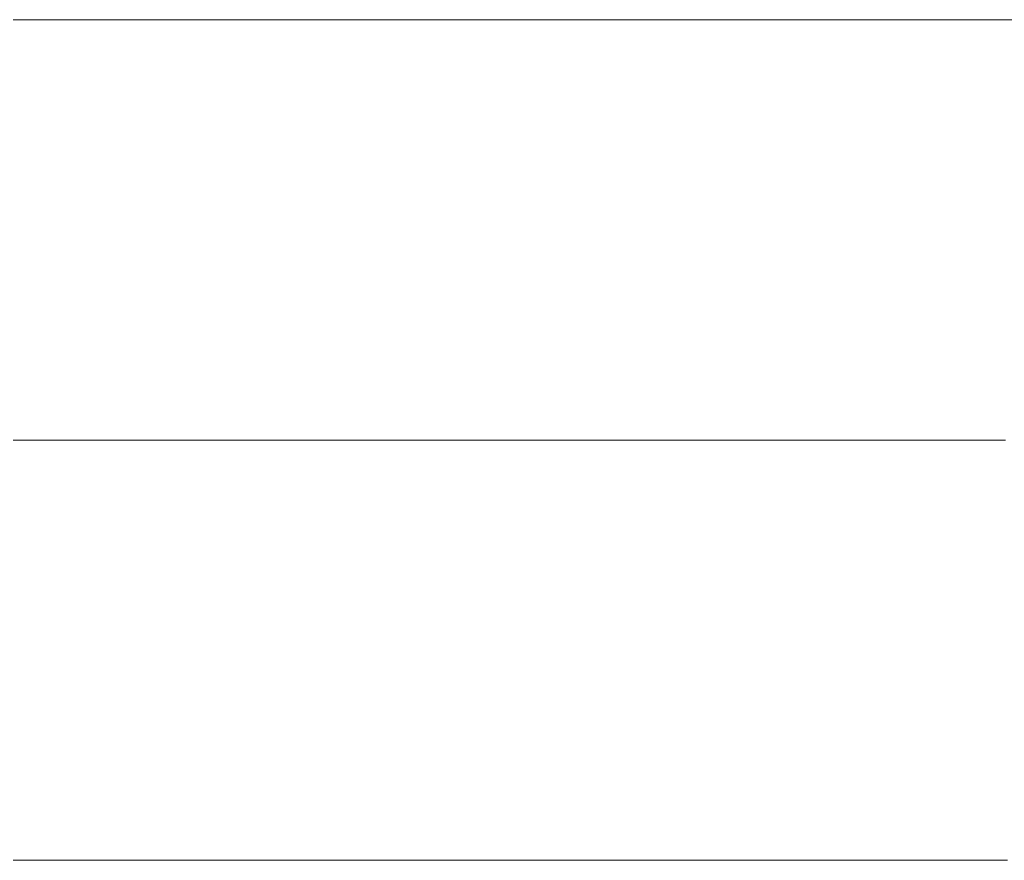
# Model space of a CAD drawing. Units: millimetres. Extents: x 59 to 11996, y 24 to 8424.
# Drawn here: x 8379 to 8395, y 420 to 434 of the extents above; entities that cross this region are included whole.
import ezdxf

# ---------------------------------------------------------------- set-up
doc = ezdxf.new("R2010")
doc.units = ezdxf.units.MM
doc.header["$MEASUREMENT"] = 0
doc.layers.add('(1) Shape lines', color=7, linetype='Continuous', lineweight=35)

# ---------------------------------------------------------------- blocks, each defined once
blk = doc.blocks.new('HATCH_243_3cb50c87-be32-4e8f-acc1-8d159728a840')
at = {"layer": '(1) Shape lines', "color": 0, "lineweight": 9}
for p, q in [((8378.733, 434), (8378.52, 434)), ((8378.741, 427), (8378.52, 427)), ((8378.749, 420), (8378.52, 420))]:
    blk.add_line(p, q, dxfattribs=at)
blk = doc.blocks.new('HATCH_244_e8f0e98f-2973-448f-8c8c-2ca16d00f093')
at = {"layer": '(1) Shape lines', "color": 0, "lineweight": 9}
for p, q in [((8378.808, 434), (8378.733, 434)), ((8378.808, 427), (8378.741, 427)), ((8378.808, 420), (8378.749, 420))]:
    blk.add_line(p, q, dxfattribs=at)
blk = doc.blocks.new('HATCH_249_47ba1508-851f-40ee-a0b7-70d50d6ef533')
at = {"layer": '(1) Shape lines', "color": 0, "lineweight": 9}
for p, q in [((8379.26, 434), (8378.808, 434)), ((8379.276, 427), (8378.808, 427)), ((8379.292, 420), (8378.808, 420))]:
    blk.add_line(p, q, dxfattribs=at)
blk = doc.blocks.new('HATCH_250_4c73ee44-5edc-45de-8f58-1b6df60a4fcb')
at = {"layer": '(1) Shape lines', "color": 0, "lineweight": 9}
for p, q in [((8379.417, 434), (8379.26, 434)), ((8379.417, 427), (8379.276, 427)), ((8379.417, 420), (8379.292, 420))]:
    blk.add_line(p, q, dxfattribs=at)
blk = doc.blocks.new('HATCH_255_6fe311d0-da5b-4da7-bf38-89f861c9ce2b')
at = {"layer": '(1) Shape lines', "color": 0, "lineweight": 9}
for p, q in [((8379.478, 434), (8379.417, 434)), ((8379.48, 427), (8379.417, 427)), ((8379.482, 420), (8379.417, 420))]:
    blk.add_line(p, q, dxfattribs=at)
blk = doc.blocks.new('HATCH_256_68310a05-b196-4267-bac9-2a768c7db822')
at = {"layer": '(1) Shape lines', "color": 0, "lineweight": 9}
for p, q in [((8379.499, 434), (8379.478, 434)), ((8379.499, 427), (8379.48, 427)), ((8379.499, 420), (8379.482, 420))]:
    blk.add_line(p, q, dxfattribs=at)
blk = doc.blocks.new('HATCH_261_94740fca-e505-461f-914d-5a1321f5b785')
at = {"layer": '(1) Shape lines', "color": 0, "lineweight": 9}
for p, q in [((8379.509, 434), (8379.499, 434)), ((8379.51, 427), (8379.499, 427)), ((8379.51, 420), (8379.499, 420))]:
    blk.add_line(p, q, dxfattribs=at)
blk = doc.blocks.new('HATCH_262_21f8dffb-4031-4ad6-968a-a1196800cc96')
at = {"layer": '(1) Shape lines', "color": 0, "lineweight": 9}
for p, q in [((8379.513, 434), (8379.509, 434)), ((8379.513, 427), (8379.51, 427)), ((8379.513, 420), (8379.51, 420))]:
    blk.add_line(p, q, dxfattribs=at)
blk = doc.blocks.new('HATCH_267_59dcdb0d-c65b-4556-925c-cbc2f0fa6a2d')
at = {"layer": '(1) Shape lines', "color": 0, "lineweight": 9}
for p, q in [((8380.105, 434), (8379.513, 434)), ((8380.126, 427), (8379.513, 427)), ((8380.147, 420), (8379.513, 420))]:
    blk.add_line(p, q, dxfattribs=at)
blk = doc.blocks.new('HATCH_268_8c330f19-1d32-4769-b4ab-cd22975a0b08')
at = {"layer": '(1) Shape lines', "color": 0, "lineweight": 9}
for p, q in [((8380.31, 434), (8380.105, 434)), ((8380.31, 427), (8380.126, 427)), ((8380.31, 420), (8380.147, 420))]:
    blk.add_line(p, q, dxfattribs=at)
blk = doc.blocks.new('HATCH_273_61410a43-c109-4926-953d-a0e12956362a')
at = {"layer": '(1) Shape lines', "color": 0, "lineweight": 9}
for p, q in [((8380.388, 434), (8380.31, 434)), ((8380.391, 427), (8380.31, 427)), ((8380.393, 420), (8380.31, 420))]:
    blk.add_line(p, q, dxfattribs=at)
blk = doc.blocks.new('HATCH_274_c2cf1031-96b7-4ea0-be22-e5db18ffb461')
at = {"layer": '(1) Shape lines', "color": 0, "lineweight": 9}
for p, q in [((8380.415, 434), (8380.388, 434)), ((8380.415, 427), (8380.391, 427)), ((8380.415, 420), (8380.393, 420))]:
    blk.add_line(p, q, dxfattribs=at)
blk = doc.blocks.new('HATCH_279_c7276701-6271-4fc0-b9d4-b7e1e5353bf5')
at = {"layer": '(1) Shape lines', "color": 0, "lineweight": 9}
for p, q in [((8380.837, 434), (8380.415, 434)), ((8380.853, 427), (8380.415, 427)), ((8380.868, 420), (8380.415, 420))]:
    blk.add_line(p, q, dxfattribs=at)
blk = doc.blocks.new('HATCH_280_613bf584-9d3b-4439-86e8-e2ff0b05e437')
at = {"layer": '(1) Shape lines', "color": 0, "lineweight": 9}
for p, q in [((8380.983, 434), (8380.837, 434)), ((8380.983, 427), (8380.853, 427)), ((8380.983, 420), (8380.868, 420))]:
    blk.add_line(p, q, dxfattribs=at)
blk = doc.blocks.new('HATCH_285_fca8b015-8962-4971-a945-75cfeb49d4d9')
at = {"layer": '(1) Shape lines', "color": 0, "lineweight": 9}
for p, q in [((8381.085, 434), (8380.983, 434)), ((8381.088, 427), (8380.983, 427)), ((8381.092, 420), (8380.983, 420))]:
    blk.add_line(p, q, dxfattribs=at)
blk = doc.blocks.new('HATCH_286_4fd92a2e-5eef-40ac-bd95-e5ed5d9a4766')
at = {"layer": '(1) Shape lines', "color": 0, "lineweight": 9}
for p, q in [((8381.12, 434), (8381.085, 434)), ((8381.12, 427), (8381.088, 427)), ((8381.12, 420), (8381.092, 420))]:
    blk.add_line(p, q, dxfattribs=at)
blk = doc.blocks.new('HATCH_291_ffa500f5-cded-4c00-81df-b0ce3f7bf93f')
at = {"layer": '(1) Shape lines', "color": 0, "lineweight": 9}
for p, q in [((8381.2, 434), (8381.12, 434)), ((8381.203, 427), (8381.12, 427)), ((8381.206, 420), (8381.12, 420))]:
    blk.add_line(p, q, dxfattribs=at)
blk = doc.blocks.new('HATCH_292_4fa6fa29-e17b-47ed-9f68-6c2f695548c1')
at = {"layer": '(1) Shape lines', "color": 0, "lineweight": 9}
for p, q in [((8381.228, 434), (8381.2, 434)), ((8381.228, 427), (8381.203, 427)), ((8381.228, 420), (8381.206, 420))]:
    blk.add_line(p, q, dxfattribs=at)
blk = doc.blocks.new('HATCH_297_708cf24d-8765-43f3-ac7a-adc024d452ae')
at = {"layer": '(1) Shape lines', "color": 0, "lineweight": 9}
for p, q in [((8381.69, 434), (8381.228, 434)), ((8381.707, 427), (8381.228, 427)), ((8381.724, 420), (8381.228, 420))]:
    blk.add_line(p, q, dxfattribs=at)
blk = doc.blocks.new('HATCH_298_184c0b75-855b-461f-bb0b-b2a025db9a6e')
at = {"layer": '(1) Shape lines', "color": 0, "lineweight": 9}
for p, q in [((8381.85, 434), (8381.69, 434)), ((8381.85, 427), (8381.707, 427)), ((8381.85, 420), (8381.724, 420))]:
    blk.add_line(p, q, dxfattribs=at)
blk = doc.blocks.new('HATCH_303_98bb6fcc-d496-44f1-b180-553a56a5e196')
at = {"layer": '(1) Shape lines', "color": 0, "lineweight": 9}
for p, q in [((8381.93, 434), (8381.85, 434)), ((8381.933, 427), (8381.85, 427)), ((8381.936, 420), (8381.85, 420))]:
    blk.add_line(p, q, dxfattribs=at)
blk = doc.blocks.new('HATCH_304_e00779df-7164-4afc-aee0-ed8157a8a535')
at = {"layer": '(1) Shape lines', "color": 0, "lineweight": 9}
for p, q in [((8381.957, 434), (8381.93, 434)), ((8381.957, 427), (8381.933, 427)), ((8381.957, 420), (8381.936, 420))]:
    blk.add_line(p, q, dxfattribs=at)
blk = doc.blocks.new('HATCH_309_0f272bf3-567e-4b82-8b17-79376b2d1b1f')
at = {"layer": '(1) Shape lines', "color": 0, "lineweight": 9}
for p, q in [((8382.147, 434), (8381.957, 434)), ((8382.154, 427), (8381.957, 427)), ((8382.161, 420), (8381.957, 420))]:
    blk.add_line(p, q, dxfattribs=at)
blk = doc.blocks.new('HATCH_310_68989741-8039-4ede-9416-c2b8d6fb9f46')
at = {"layer": '(1) Shape lines', "color": 0, "lineweight": 9}
for p, q in [((8382.212, 434), (8382.147, 434)), ((8382.212, 427), (8382.154, 427)), ((8382.212, 420), (8382.161, 420))]:
    blk.add_line(p, q, dxfattribs=at)
blk = doc.blocks.new('HATCH_315_6f55f9e3-2f11-42d5-a915-23da8d59c9dc')
at = {"layer": '(1) Shape lines', "color": 0, "lineweight": 9}
for p, q in [((8382.428, 434), (8382.212, 434)), ((8382.436, 427), (8382.212, 427)), ((8382.444, 420), (8382.212, 420))]:
    blk.add_line(p, q, dxfattribs=at)
blk = doc.blocks.new('HATCH_316_2cf264de-cf0f-4c87-991e-34c637d6b173')
at = {"layer": '(1) Shape lines', "color": 0, "lineweight": 9}
for p, q in [((8382.502, 434), (8382.428, 434)), ((8382.502, 427), (8382.436, 427)), ((8382.502, 420), (8382.444, 420))]:
    blk.add_line(p, q, dxfattribs=at)
blk = doc.blocks.new('HATCH_321_41b00757-72f3-4b60-8620-947406c31aaf')
at = {"layer": '(1) Shape lines', "color": 0, "lineweight": 9}
for p, q in [((8382.58, 434), (8382.502, 434)), ((8382.582, 427), (8382.502, 427)), ((8382.585, 420), (8382.502, 420))]:
    blk.add_line(p, q, dxfattribs=at)
blk = doc.blocks.new('HATCH_322_0f9bda4b-6ea1-4f22-aa06-a660a31a1419')
at = {"layer": '(1) Shape lines', "color": 0, "lineweight": 9}
for p, q in [((8382.606, 434), (8382.58, 434)), ((8382.606, 427), (8382.582, 427)), ((8382.606, 420), (8382.585, 420))]:
    blk.add_line(p, q, dxfattribs=at)
blk = doc.blocks.new('HATCH_327_823ea12e-89f0-4a5f-a2c5-a671739509a4')
at = {"layer": '(1) Shape lines', "color": 0, "lineweight": 9}
for p, q in [((8382.96, 434), (8382.606, 434)), ((8382.973, 427), (8382.606, 427)), ((8382.986, 420), (8382.606, 420))]:
    blk.add_line(p, q, dxfattribs=at)
blk = doc.blocks.new('HATCH_328_bc2b3e40-0f16-4670-96a3-d978ccca684d')
at = {"layer": '(1) Shape lines', "color": 0, "lineweight": 9}
for p, q in [((8383.082, 434), (8382.96, 434)), ((8383.082, 427), (8382.973, 427)), ((8383.082, 420), (8382.986, 420))]:
    blk.add_line(p, q, dxfattribs=at)
blk = doc.blocks.new('HATCH_333_cd77c42f-f7b7-49b6-8629-fe8d5a92ff8b')
at = {"layer": '(1) Shape lines', "color": 0, "lineweight": 9}
for p, q in [((8383.154, 434), (8383.082, 434)), ((8383.156, 427), (8383.082, 427)), ((8383.159, 420), (8383.082, 420))]:
    blk.add_line(p, q, dxfattribs=at)
blk = doc.blocks.new('HATCH_334_2dd4acc5-a2f6-4ec7-be38-302674dd1505')
at = {"layer": '(1) Shape lines', "color": 0, "lineweight": 9}
for p, q in [((8383.178, 434), (8383.154, 434)), ((8383.178, 427), (8383.156, 427)), ((8383.178, 420), (8383.159, 420))]:
    blk.add_line(p, q, dxfattribs=at)
blk = doc.blocks.new('HATCH_339_6d8e7fe7-fc26-415e-9edc-19c3290b567f')
at = {"layer": '(1) Shape lines', "color": 0, "lineweight": 9}
for p, q in [((8383.196, 434), (8383.178, 434)), ((8383.197, 427), (8383.178, 427)), ((8383.198, 420), (8383.178, 420))]:
    blk.add_line(p, q, dxfattribs=at)
blk = doc.blocks.new('HATCH_340_601725c7-cfc5-439f-9d12-ee3cf6719c5c')
at = {"layer": '(1) Shape lines', "color": 0, "lineweight": 9}
for p, q in [((8383.203, 434), (8383.196, 434)), ((8383.203, 427), (8383.197, 427)), ((8383.203, 420), (8383.198, 420))]:
    blk.add_line(p, q, dxfattribs=at)
blk = doc.blocks.new('HATCH_345_b714c516-477e-441c-b719-f790e9ce2221')
at = {"layer": '(1) Shape lines', "color": 0, "lineweight": 9}
for p, q in [((8383.483, 434), (8383.203, 434)), ((8383.493, 427), (8383.203, 427)), ((8383.503, 420), (8383.203, 420))]:
    blk.add_line(p, q, dxfattribs=at)
blk = doc.blocks.new('HATCH_346_27f0161f-c165-40c2-b30a-8b3b14507082')
at = {"layer": '(1) Shape lines', "color": 0, "lineweight": 9}
for p, q in [((8383.579, 434), (8383.483, 434)), ((8383.579, 427), (8383.493, 427)), ((8383.579, 420), (8383.503, 420))]:
    blk.add_line(p, q, dxfattribs=at)
blk = doc.blocks.new('HATCH_351_8f011b26-e9a4-4851-bf57-57c2a2a0f7cd')
at = {"layer": '(1) Shape lines', "color": 0, "lineweight": 9}
for p, q in [((8383.588, 434), (8383.579, 434)), ((8383.588, 427), (8383.579, 427)), ((8383.588, 420), (8383.579, 420))]:
    blk.add_line(p, q, dxfattribs=at)
blk = doc.blocks.new('HATCH_352_ea8301cb-6c39-4632-be69-e63b09bb3beb')
at = {"layer": '(1) Shape lines', "color": 0, "lineweight": 9}
for p, q in [((8383.591, 434), (8383.588, 434)), ((8383.591, 427), (8383.588, 427)), ((8383.591, 420), (8383.588, 420))]:
    blk.add_line(p, q, dxfattribs=at)
blk = doc.blocks.new('HATCH_357_fab8eeee-df28-4318-a66a-0e532b033773')
at = {"layer": '(1) Shape lines', "color": 0, "lineweight": 9}
for p, q in [((8383.655, 434), (8383.591, 434)), ((8383.658, 427), (8383.591, 427)), ((8383.66, 420), (8383.591, 420))]:
    blk.add_line(p, q, dxfattribs=at)
blk = doc.blocks.new('HATCH_358_fb25379d-0bc3-4c12-b088-89caff3d8aed')
at = {"layer": '(1) Shape lines', "color": 0, "lineweight": 9}
for p, q in [((8383.677, 434), (8383.655, 434)), ((8383.677, 427), (8383.658, 427)), ((8383.677, 420), (8383.66, 420))]:
    blk.add_line(p, q, dxfattribs=at)
blk = doc.blocks.new('HATCH_363_11a0de3d-f572-49b0-a761-c0dff265c724')
at = {"layer": '(1) Shape lines', "color": 0, "lineweight": 9}
for p, q in [((8383.898, 434), (8383.677, 434)), ((8383.906, 427), (8383.677, 427)), ((8383.913, 420), (8383.677, 420))]:
    blk.add_line(p, q, dxfattribs=at)
blk = doc.blocks.new('HATCH_364_1f4bec3c-c4cc-4dc7-b64f-7fa48bdf1237')
at = {"layer": '(1) Shape lines', "color": 0, "lineweight": 9}
for p, q in [((8383.973, 434), (8383.898, 434)), ((8383.973, 427), (8383.906, 427)), ((8383.973, 420), (8383.913, 420))]:
    blk.add_line(p, q, dxfattribs=at)
blk = doc.blocks.new('HATCH_369_64beb983-9e7d-4985-bea2-c8553abbd3b3')
at = {"layer": '(1) Shape lines', "color": 0, "lineweight": 9}
for p, q in [((8384.017, 434), (8383.973, 434)), ((8384.019, 427), (8383.973, 427)), ((8384.02, 420), (8383.973, 420))]:
    blk.add_line(p, q, dxfattribs=at)
blk = doc.blocks.new('HATCH_370_b767cb04-0967-4576-bfaf-5b6ada9d04c8')
at = {"layer": '(1) Shape lines', "color": 0, "lineweight": 9}
for p, q in [((8384.032, 434), (8384.017, 434)), ((8384.032, 427), (8384.019, 427)), ((8384.032, 420), (8384.02, 420))]:
    blk.add_line(p, q, dxfattribs=at)
blk = doc.blocks.new('HATCH_375_d73170b8-3c61-4a5f-9d97-243c1ba733c8')
at = {"layer": '(1) Shape lines', "color": 0, "lineweight": 9}
for p, q in [((8384.089, 434), (8384.032, 434)), ((8384.091, 427), (8384.032, 427)), ((8384.093, 420), (8384.032, 420))]:
    blk.add_line(p, q, dxfattribs=at)
blk = doc.blocks.new('HATCH_376_1b49b7a0-6833-4bb6-8dbb-a03c911b095d')
at = {"layer": '(1) Shape lines', "color": 0, "lineweight": 9}
for p, q in [((8384.108, 434), (8384.089, 434)), ((8384.108, 427), (8384.091, 427)), ((8384.108, 420), (8384.093, 420))]:
    blk.add_line(p, q, dxfattribs=at)
blk = doc.blocks.new('HATCH_381_d56353c8-c07a-4fef-be20-6e936bf12601')
at = {"layer": '(1) Shape lines', "color": 0, "lineweight": 9}
for p, q in [((8384.333, 434), (8384.108, 434)), ((8384.342, 427), (8384.108, 427)), ((8384.35, 420), (8384.108, 420))]:
    blk.add_line(p, q, dxfattribs=at)
blk = doc.blocks.new('HATCH_382_09d54eb9-176d-48c4-9338-b064bfcf7edf')
at = {"layer": '(1) Shape lines', "color": 0, "lineweight": 9}
for p, q in [((8384.41, 434), (8384.333, 434)), ((8384.41, 427), (8384.342, 427)), ((8384.41, 420), (8384.35, 420))]:
    blk.add_line(p, q, dxfattribs=at)
blk = doc.blocks.new('HATCH_387_f9d0a6ee-ec97-4aa1-b8a5-802c05a84fd9')
at = {"layer": '(1) Shape lines', "color": 0, "lineweight": 9}
for p, q in [((8384.457, 434), (8384.41, 434)), ((8384.459, 427), (8384.41, 427)), ((8384.461, 420), (8384.41, 420))]:
    blk.add_line(p, q, dxfattribs=at)
blk = doc.blocks.new('HATCH_388_0e30cb1f-0612-4776-917e-bdabc116d642')
at = {"layer": '(1) Shape lines', "color": 0, "lineweight": 9}
for p, q in [((8384.473, 434), (8384.457, 434)), ((8384.473, 427), (8384.459, 427)), ((8384.473, 420), (8384.461, 420))]:
    blk.add_line(p, q, dxfattribs=at)
blk = doc.blocks.new('HATCH_393_3ef3f0e0-16dc-441d-b705-b79967bc3031')
at = {"layer": '(1) Shape lines', "color": 0, "lineweight": 9}
for p, q in [((8384.524, 434), (8384.473, 434)), ((8384.525, 427), (8384.473, 427)), ((8384.527, 420), (8384.473, 420))]:
    blk.add_line(p, q, dxfattribs=at)
blk = doc.blocks.new('HATCH_394_0011efed-15ae-4c93-af33-8505395a9cd3')
at = {"layer": '(1) Shape lines', "color": 0, "lineweight": 9}
for p, q in [((8384.541, 434), (8384.524, 434)), ((8384.541, 427), (8384.525, 427)), ((8384.541, 420), (8384.527, 420))]:
    blk.add_line(p, q, dxfattribs=at)
blk = doc.blocks.new('HATCH_399_34426b4a-b6c8-46e0-ad0b-938235c8c7e4')
at = {"layer": '(1) Shape lines', "color": 0, "lineweight": 9}
for p, q in [((8384.68, 434), (8384.541, 434)), ((8384.685, 427), (8384.541, 427)), ((8384.69, 420), (8384.541, 420))]:
    blk.add_line(p, q, dxfattribs=at)
blk = doc.blocks.new('HATCH_400_cae1e678-83d5-452e-83a9-4fbc7fbf75bf')
at = {"layer": '(1) Shape lines', "color": 0, "lineweight": 9}
for p, q in [((8384.727, 434), (8384.68, 434)), ((8384.727, 427), (8384.685, 427)), ((8384.727, 420), (8384.69, 420))]:
    blk.add_line(p, q, dxfattribs=at)
blk = doc.blocks.new('HATCH_405_155dcb12-f5f3-4007-bb28-b6828f77f185')
at = {"layer": '(1) Shape lines', "color": 0, "lineweight": 9}
for p, q in [((8384.765, 434), (8384.727, 434)), ((8384.766, 427), (8384.727, 427)), ((8384.767, 420), (8384.727, 420))]:
    blk.add_line(p, q, dxfattribs=at)
blk = doc.blocks.new('HATCH_406_dc0c07d1-87f1-46de-b740-1f87aacb1e10')
at = {"layer": '(1) Shape lines', "color": 0, "lineweight": 9}
for p, q in [((8384.777, 434), (8384.765, 434)), ((8384.777, 427), (8384.766, 427)), ((8384.777, 420), (8384.767, 420))]:
    blk.add_line(p, q, dxfattribs=at)
blk = doc.blocks.new('HATCH_411_a766d739-ac6a-441a-bdd4-6c3ec27d56cd')
at = {"layer": '(1) Shape lines', "color": 0, "lineweight": 9}
for p, q in [((8384.887, 434), (8384.777, 434)), ((8384.891, 427), (8384.777, 427)), ((8384.895, 420), (8384.777, 420))]:
    blk.add_line(p, q, dxfattribs=at)
blk = doc.blocks.new('HATCH_412_d9782d9b-757a-41ac-b34d-85ce681903a1')
at = {"layer": '(1) Shape lines', "color": 0, "lineweight": 9}
for p, q in [((8384.924, 434), (8384.887, 434)), ((8384.924, 427), (8384.891, 427)), ((8384.924, 420), (8384.895, 420))]:
    blk.add_line(p, q, dxfattribs=at)
blk = doc.blocks.new('HATCH_417_cc420a6d-2483-476d-994d-7acc23473c32')
at = {"layer": '(1) Shape lines', "color": 0, "lineweight": 9}
for p, q in [((8384.971, 434), (8384.924, 434)), ((8384.972, 427), (8384.924, 427)), ((8384.974, 420), (8384.924, 420))]:
    blk.add_line(p, q, dxfattribs=at)
blk = doc.blocks.new('HATCH_418_57ffc623-a3f8-46e2-afd8-fb3e777f1a19')
at = {"layer": '(1) Shape lines', "color": 0, "lineweight": 9}
for p, q in [((8384.987, 434), (8384.971, 434)), ((8384.987, 427), (8384.972, 427)), ((8384.987, 420), (8384.974, 420))]:
    blk.add_line(p, q, dxfattribs=at)
blk = doc.blocks.new('HATCH_423_256f65ec-ca30-4730-967d-b3d8fc8ab727')
at = {"layer": '(1) Shape lines', "color": 0, "lineweight": 9}
for p, q in [((8385.14, 434), (8384.987, 434)), ((8385.145, 427), (8384.987, 427)), ((8385.151, 420), (8384.987, 420))]:
    blk.add_line(p, q, dxfattribs=at)
blk = doc.blocks.new('HATCH_424_2c43cd64-3cfb-4f8d-a007-2db6f76bac37')
at = {"layer": '(1) Shape lines', "color": 0, "lineweight": 9}
for p, q in [((8385.192, 434), (8385.14, 434)), ((8385.192, 427), (8385.145, 427)), ((8385.192, 420), (8385.151, 420))]:
    blk.add_line(p, q, dxfattribs=at)
blk = doc.blocks.new('HATCH_429_a6a0d58b-b24d-46a5-81ce-6f7ac6810509')
at = {"layer": '(1) Shape lines', "color": 0, "lineweight": 9}
for p, q in [((8385.205, 434), (8385.192, 434)), ((8385.205, 427), (8385.192, 427)), ((8385.206, 420), (8385.192, 420))]:
    blk.add_line(p, q, dxfattribs=at)
blk = doc.blocks.new('HATCH_430_7e664e25-f05a-4d2f-bda8-7d65426d6b14')
at = {"layer": '(1) Shape lines', "color": 0, "lineweight": 9}
for p, q in [((8385.209, 434), (8385.205, 434)), ((8385.209, 427), (8385.205, 427)), ((8385.209, 420), (8385.206, 420))]:
    blk.add_line(p, q, dxfattribs=at)
blk = doc.blocks.new('HATCH_435_9ff3ad41-19ad-4e92-bf2e-c85a70aa03bf')
at = {"layer": '(1) Shape lines', "color": 0, "lineweight": 9}
for p, q in [((8385.215, 434), (8385.209, 434)), ((8385.216, 427), (8385.209, 427)), ((8385.216, 420), (8385.209, 420))]:
    blk.add_line(p, q, dxfattribs=at)
blk = doc.blocks.new('HATCH_436_5b1592aa-db36-4d61-96b9-33c9af071e6f')
at = {"layer": '(1) Shape lines', "color": 0, "lineweight": 9}
for p, q in [((8385.217, 434), (8385.215, 434)), ((8385.217, 427), (8385.216, 427)), ((8385.217, 420), (8385.216, 420))]:
    blk.add_line(p, q, dxfattribs=at)
blk = doc.blocks.new('HATCH_441_96a28014-e3b0-4d31-ab73-9c1cde0c7d57')
at = {"layer": '(1) Shape lines', "color": 0, "lineweight": 9}
for p, q in [((8385.392, 434), (8385.217, 434)), ((8385.399, 427), (8385.217, 427)), ((8385.405, 420), (8385.217, 420))]:
    blk.add_line(p, q, dxfattribs=at)
blk = doc.blocks.new('HATCH_442_6932e9b6-f424-4807-8333-e847b689f039')
at = {"layer": '(1) Shape lines', "color": 0, "lineweight": 9}
for p, q in [((8385.452, 434), (8385.392, 434)), ((8385.452, 427), (8385.399, 427)), ((8385.452, 420), (8385.405, 420))]:
    blk.add_line(p, q, dxfattribs=at)
blk = doc.blocks.new('HATCH_447_c2b1c998-c9fc-4c50-bc2e-592bde0479d8')
at = {"layer": '(1) Shape lines', "color": 0, "lineweight": 9}
for p, q in [((8385.457, 434), (8385.452, 434)), ((8385.457, 427), (8385.452, 427)), ((8385.457, 420), (8385.452, 420))]:
    blk.add_line(p, q, dxfattribs=at)
blk = doc.blocks.new('HATCH_448_42fdae16-964d-46a8-b659-e388a569d7c4')
at = {"layer": '(1) Shape lines', "color": 0, "lineweight": 9}
for p, q in [((8385.459, 434), (8385.457, 434)), ((8385.459, 427), (8385.457, 427)), ((8385.459, 420), (8385.457, 420))]:
    blk.add_line(p, q, dxfattribs=at)
blk = doc.blocks.new('HATCH_453_746e5dc3-ff08-426b-ae0a-4f2818076dea')
at = {"layer": '(1) Shape lines', "color": 0, "lineweight": 9}
for p, q in [((8385.514, 434), (8385.459, 434)), ((8385.516, 427), (8385.459, 427)), ((8385.518, 420), (8385.459, 420))]:
    blk.add_line(p, q, dxfattribs=at)
blk = doc.blocks.new('HATCH_454_ad17f0d0-a227-4f50-9405-366c112335dc')
at = {"layer": '(1) Shape lines', "color": 0, "lineweight": 9}
for p, q in [((8385.532, 434), (8385.514, 434)), ((8385.532, 427), (8385.516, 427)), ((8385.532, 420), (8385.518, 420))]:
    blk.add_line(p, q, dxfattribs=at)
blk = doc.blocks.new('HATCH_457_ce1c4c35-f1d5-4aef-aa86-ea545613d8db')
at = {"layer": '(1) Shape lines', "color": 0, "lineweight": 9}
for p, q in [((8385.541, 434), (8385.532, 434)), ((8385.542, 427), (8385.532, 427)), ((8385.542, 420), (8385.532, 420))]:
    blk.add_line(p, q, dxfattribs=at)
blk = doc.blocks.new('HATCH_458_9b2bfd01-7b1c-4a3f-9997-787995bcc06a')
at = {"layer": '(1) Shape lines', "color": 0, "lineweight": 9}
for p, q in [((8385.545, 434), (8385.541, 434)), ((8385.545, 427), (8385.542, 427)), ((8385.545, 420), (8385.542, 420))]:
    blk.add_line(p, q, dxfattribs=at)
blk = doc.blocks.new('HATCH_461_6527f1be-d8b0-4863-8843-377f35c1e0cf')
at = {"layer": '(1) Shape lines', "color": 0, "lineweight": 9}
for p, q in [((8385.884, 434), (8385.545, 434)), ((8385.896, 427), (8385.545, 427)), ((8385.908, 420), (8385.545, 420))]:
    blk.add_line(p, q, dxfattribs=at)
blk = doc.blocks.new('HATCH_462_58ad10c5-f8d6-4b2c-849c-2fdd1a623d2e')
at = {"layer": '(1) Shape lines', "color": 0, "lineweight": 9}
for p, q in [((8385.999, 434), (8385.884, 434)), ((8385.999, 427), (8385.896, 427)), ((8385.999, 420), (8385.908, 420))]:
    blk.add_line(p, q, dxfattribs=at)
blk = doc.blocks.new('HATCH_465_a621bede-4cfa-4c15-832d-de2d48c10283')
at = {"layer": '(1) Shape lines', "color": 0, "lineweight": 9}
for p, q in [((8386.024, 434), (8385.999, 434)), ((8386.025, 427), (8385.999, 427)), ((8386.026, 420), (8385.999, 420))]:
    blk.add_line(p, q, dxfattribs=at)
blk = doc.blocks.new('HATCH_466_4efb73a3-bf4c-4b01-876c-2c5202dd0c03')
at = {"layer": '(1) Shape lines', "color": 0, "lineweight": 9}
for p, q in [((8386.032, 434), (8386.024, 434)), ((8386.032, 427), (8386.025, 427)), ((8386.032, 420), (8386.026, 420))]:
    blk.add_line(p, q, dxfattribs=at)
blk = doc.blocks.new('HATCH_469_d36dd23c-5f00-4856-b32a-5bb354f2d10c')
at = {"layer": '(1) Shape lines', "color": 0, "lineweight": 9}
for p, q in [((8386.427, 434), (8386.032, 434)), ((8386.454, 427), (8386.032, 427)), ((8386.48, 420), (8386.032, 420))]:
    blk.add_line(p, q, dxfattribs=at)
blk = doc.blocks.new('HATCH_470_d445db81-0878-49b7-b1e9-a939a9341dda')
at = {"layer": '(1) Shape lines', "color": 0, "lineweight": 9}
for p, q in [((8386.676, 434), (8386.427, 434)), ((8386.676, 427), (8386.454, 427)), ((8386.676, 420), (8386.48, 420))]:
    blk.add_line(p, q, dxfattribs=at)
blk = doc.blocks.new('HATCH_475_9277b4ab-2046-4e78-bc5a-ece31dcb3921')
at = {"layer": '(1) Shape lines', "color": 0, "lineweight": 9}
for p, q in [((8386.689, 434), (8386.676, 434)), ((8386.69, 427), (8386.676, 427)), ((8386.69, 420), (8386.676, 420))]:
    blk.add_line(p, q, dxfattribs=at)
blk = doc.blocks.new('HATCH_476_f89cdaf9-3305-4707-9b48-a459bb862a29')
at = {"layer": '(1) Shape lines', "color": 0, "lineweight": 9}
for p, q in [((8386.697, 434), (8386.689, 434)), ((8386.697, 427), (8386.69, 427)), ((8386.697, 420), (8386.69, 420))]:
    blk.add_line(p, q, dxfattribs=at)
blk = doc.blocks.new('HATCH_481_4c07dcf1-6c07-4833-920a-be1e85405960')
at = {"layer": '(1) Shape lines', "color": 0, "lineweight": 9}
for p, q in [((8387.244, 434), (8386.697, 434)), ((8387.282, 427), (8386.697, 427)), ((8387.319, 420), (8386.697, 420))]:
    blk.add_line(p, q, dxfattribs=at)
blk = doc.blocks.new('HATCH_482_079d6162-62d8-4a35-8cca-ef1a4a147150')
at = {"layer": '(1) Shape lines', "color": 0, "lineweight": 9}
for p, q in [((8387.597, 434), (8387.244, 434)), ((8387.597, 427), (8387.282, 427)), ((8387.597, 420), (8387.319, 420))]:
    blk.add_line(p, q, dxfattribs=at)
blk = doc.blocks.new('HATCH_487_1e76d85f-774f-475e-8979-4d9dead4ba1c')
at = {"layer": '(1) Shape lines', "color": 0, "lineweight": 9}
for p, q in [((8387.77, 434), (8387.597, 434)), ((8387.783, 427), (8387.597, 427)), ((8387.795, 420), (8387.597, 420))]:
    blk.add_line(p, q, dxfattribs=at)
blk = doc.blocks.new('HATCH_488_a6b19869-c711-41fa-8813-225a7741038b')
at = {"layer": '(1) Shape lines', "color": 0, "lineweight": 9}
for p, q in [((8387.887, 434), (8387.77, 434)), ((8387.887, 427), (8387.783, 427)), ((8387.887, 420), (8387.795, 420))]:
    blk.add_line(p, q, dxfattribs=at)
blk = doc.blocks.new('HATCH_493_ab8da8cf-ead9-4e8d-8d13-a0b612c7a63f')
at = {"layer": '(1) Shape lines', "color": 0, "lineweight": 9}
for p, q in [((8388.308, 434), (8387.887, 434)), ((8388.339, 427), (8387.887, 427)), ((8388.37, 420), (8387.887, 420))]:
    blk.add_line(p, q, dxfattribs=at)
blk = doc.blocks.new('HATCH_494_97633b62-6cf3-470e-be89-2008ddc0305f')
at = {"layer": '(1) Shape lines', "color": 0, "lineweight": 9}
for p, q in [((8388.595, 434), (8388.308, 434)), ((8388.595, 427), (8388.339, 427)), ((8388.595, 420), (8388.37, 420))]:
    blk.add_line(p, q, dxfattribs=at)
blk = doc.blocks.new('HATCH_499_ebf83061-e12c-4934-935a-bb8f5dcc5d15')
at = {"layer": '(1) Shape lines', "color": 0, "lineweight": 9}
for p, q in [((8389.098, 434), (8388.595, 434)), ((8389.135, 427), (8388.595, 427)), ((8389.173, 420), (8388.595, 420))]:
    blk.add_line(p, q, dxfattribs=at)
blk = doc.blocks.new('HATCH_500_88bb89c9-b7e8-48ef-b35a-79acea65a6e9')
at = {"layer": '(1) Shape lines', "color": 0, "lineweight": 9}
for p, q in [((8389.444, 434), (8389.098, 434)), ((8389.444, 427), (8389.135, 427)), ((8389.444, 420), (8389.173, 420))]:
    blk.add_line(p, q, dxfattribs=at)
blk = doc.blocks.new('HATCH_507_3847cbe0-b957-432a-bcd3-5b1cc29b4ee3')
at = {"layer": '(1) Shape lines', "color": 0, "lineweight": 9}
for p, q in [((8390.327, 434), (8389.444, 434)), ((8390.393, 427), (8389.444, 427)), ((8390.459, 420), (8389.444, 420))]:
    blk.add_line(p, q, dxfattribs=at)
blk = doc.blocks.new('HATCH_508_97cda544-2e42-4b80-ba42-19d7270eb8a5')
at = {"layer": '(1) Shape lines', "color": 0, "lineweight": 9}
for p, q in [((8390.94, 434), (8390.327, 434)), ((8390.94, 427), (8390.393, 427)), ((8390.94, 420), (8390.459, 420))]:
    blk.add_line(p, q, dxfattribs=at)
blk = doc.blocks.new('HATCH_515_874ec5af-0d51-446c-b4b6-3087da38d8c0')
at = {"layer": '(1) Shape lines', "color": 0, "lineweight": 9}
for p, q in [((8391.378, 434), (8390.94, 434)), ((8391.411, 427), (8390.94, 427)), ((8391.445, 420), (8390.94, 420))]:
    blk.add_line(p, q, dxfattribs=at)
blk = doc.blocks.new('HATCH_516_187956b8-024c-41d6-998e-723ca8f5b5a7')
at = {"layer": '(1) Shape lines', "color": 0, "lineweight": 9}
for p, q in [((8391.689, 434), (8391.378, 434)), ((8391.689, 427), (8391.411, 427)), ((8391.689, 420), (8391.445, 420))]:
    blk.add_line(p, q, dxfattribs=at)
blk = doc.blocks.new('HATCH_523_fac39700-9465-455b-bb33-dfb7d3e7343f')
at = {"layer": '(1) Shape lines', "color": 0, "lineweight": 9}
for p, q in [((8392.07, 434), (8391.689, 434)), ((8392.099, 427), (8391.689, 427)), ((8392.129, 420), (8391.689, 420))]:
    blk.add_line(p, q, dxfattribs=at)
blk = doc.blocks.new('HATCH_524_acb9f662-1801-4097-bbc1-41d828bb471e')
at = {"layer": '(1) Shape lines', "color": 0, "lineweight": 9}
for p, q in [((8392.344, 434), (8392.07, 434)), ((8392.344, 427), (8392.099, 427)), ((8392.344, 420), (8392.129, 420))]:
    blk.add_line(p, q, dxfattribs=at)
blk = doc.blocks.new('HATCH_531_dec056fe-89f9-4681-a676-8093ec91682b')
at = {"layer": '(1) Shape lines', "color": 0, "lineweight": 9}
for p, q in [((8392.798, 434), (8392.344, 434)), ((8392.834, 427), (8392.344, 427)), ((8392.87, 420), (8392.344, 420))]:
    blk.add_line(p, q, dxfattribs=at)
blk = doc.blocks.new('HATCH_532_d823db8b-42db-4210-a4d2-837b82c4ccd0')
at = {"layer": '(1) Shape lines', "color": 0, "lineweight": 9}
for p, q in [((8393.129, 434), (8392.798, 434)), ((8393.129, 427), (8392.834, 427)), ((8393.129, 420), (8392.87, 420))]:
    blk.add_line(p, q, dxfattribs=at)
blk = doc.blocks.new('HATCH_539_64c4a60c-331f-432e-8260-7b3d3445d8a0')
at = {"layer": '(1) Shape lines', "color": 0, "lineweight": 9}
for p, q in [((8393.17, 434), (8393.129, 434)), ((8393.174, 427), (8393.129, 427)), ((8393.177, 420), (8393.129, 420))]:
    blk.add_line(p, q, dxfattribs=at)
blk = doc.blocks.new('HATCH_540_be50974b-026e-42dc-a113-456e65f3e968')
at = {"layer": '(1) Shape lines', "color": 0, "lineweight": 9}
for p, q in [((8393.201, 434), (8393.17, 434)), ((8393.201, 427), (8393.174, 427)), ((8393.201, 420), (8393.177, 420))]:
    blk.add_line(p, q, dxfattribs=at)
blk = doc.blocks.new('HATCH_547_212c74fb-990b-429c-b4b0-dbf07496d847')
at = {"layer": '(1) Shape lines', "color": 0, "lineweight": 9}
for p, q in [((8393.46, 434), (8393.201, 434)), ((8393.48, 427), (8393.201, 427)), ((8393.501, 420), (8393.201, 420))]:
    blk.add_line(p, q, dxfattribs=at)
blk = doc.blocks.new('HATCH_548_978474c9-7f4d-45de-a59d-2ed9157a484e')
at = {"layer": '(1) Shape lines', "color": 0, "lineweight": 9}
for p, q in [((8393.65, 434), (8393.46, 434)), ((8393.65, 427), (8393.48, 427)), ((8393.65, 420), (8393.501, 420))]:
    blk.add_line(p, q, dxfattribs=at)
blk = doc.blocks.new('HATCH_555_446ba554-1beb-4249-9a68-9a5bafe8b82d')
at = {"layer": '(1) Shape lines', "color": 0, "lineweight": 9}
for p, q in [((8393.653, 434), (8393.65, 434)), ((8393.653, 427), (8393.65, 427)), ((8393.653, 420), (8393.65, 420))]:
    blk.add_line(p, q, dxfattribs=at)
blk = doc.blocks.new('HATCH_556_3a2a631e-29d9-4e0f-a5a4-424c531a3a8f')
at = {"layer": '(1) Shape lines', "color": 0, "lineweight": 9}
for p, q in [((8393.654, 434), (8393.653, 434)), ((8393.654, 427), (8393.653, 427)), ((8393.654, 420), (8393.653, 420))]:
    blk.add_line(p, q, dxfattribs=at)
blk = doc.blocks.new('HATCH_563_5664e251-fc28-4205-9cf7-b96035cefbc9')
at = {"layer": '(1) Shape lines', "color": 0, "lineweight": 9}
for p, q in [((8393.84, 434), (8393.654, 434)), ((8393.855, 427), (8393.654, 427)), ((8393.87, 420), (8393.654, 420))]:
    blk.add_line(p, q, dxfattribs=at)
blk = doc.blocks.new('HATCH_564_b0704b34-b3f1-4542-be4b-0fe3703a56e1')
at = {"layer": '(1) Shape lines', "color": 0, "lineweight": 9}
for p, q in [((8393.977, 434), (8393.84, 434)), ((8393.977, 427), (8393.855, 427)), ((8393.977, 420), (8393.87, 420))]:
    blk.add_line(p, q, dxfattribs=at)
blk = doc.blocks.new('HATCH_571_fe8933f2-9eed-46bb-af6c-e9ea306d17f7')
at = {"layer": '(1) Shape lines', "color": 0, "lineweight": 9}
for p, q in [((8394.082, 434), (8393.977, 434)), ((8394.091, 427), (8393.977, 427)), ((8394.099, 420), (8393.977, 420))]:
    blk.add_line(p, q, dxfattribs=at)
blk = doc.blocks.new('HATCH_572_e103e290-1425-45ea-8b40-2d453eb41726')
at = {"layer": '(1) Shape lines', "color": 0, "lineweight": 9}
for p, q in [((8394.16, 434), (8394.082, 434)), ((8394.16, 427), (8394.091, 427)), ((8394.16, 420), (8394.099, 420))]:
    blk.add_line(p, q, dxfattribs=at)
blk = doc.blocks.new('HATCH_579_6bb5b708-02e9-4cc8-840c-8acbd37dd5d1')
at = {"layer": '(1) Shape lines', "color": 0, "lineweight": 9}
for p, q in [((8394.392, 434), (8394.16, 434)), ((8394.411, 427), (8394.16, 427)), ((8394.43, 420), (8394.16, 420))]:
    blk.add_line(p, q, dxfattribs=at)
blk = doc.blocks.new('HATCH_580_a449ba9d-a60e-4b4b-b52d-4b97eb62a43a')
at = {"layer": '(1) Shape lines', "color": 0, "lineweight": 9}
for p, q in [((8394.565, 434), (8394.392, 434)), ((8394.565, 427), (8394.411, 427)), ((8394.565, 420), (8394.43, 420))]:
    blk.add_line(p, q, dxfattribs=at)
blk = doc.blocks.new('HATCH_587_9dc7aaf0-c2d4-40bb-b1fb-6b85bac8789f')
at = {"layer": '(1) Shape lines', "color": 0, "lineweight": 9}
for p, q in [((8395.004, 434), (8394.565, 434)), ((8395.04, 427), (8394.565, 427)), ((8395.077, 420), (8394.565, 420))]:
    blk.add_line(p, q, dxfattribs=at)
blk = doc.blocks.new('HATCH_588_0dd9438c-8d20-4ea0-9c0a-89c001a0bc41')
at = {"layer": '(1) Shape lines', "color": 0, "lineweight": 9}
blk.add_line((8395.332, 434), (8395.004, 434), dxfattribs=at)
blk = doc.blocks.new('GROUP_0_d2019cee-659f-4a9a-8fd5-416d4242451d')
at = {"layer": '(1) Shape lines', "color": 154, "linetype": 'ByBlock'}
for name in ['HATCH_243_3cb50c87-be32-4e8f-acc1-8d159728a840', 'HATCH_244_e8f0e98f-2973-448f-8c8c-2ca16d00f093', 'HATCH_249_47ba1508-851f-40ee-a0b7-70d50d6ef533', 'HATCH_250_4c73ee44-5edc-45de-8f58-1b6df60a4fcb', 'HATCH_255_6fe311d0-da5b-4da7-bf38-89f861c9ce2b', 'HATCH_256_68310a05-b196-4267-bac9-2a768c7db822', 'HATCH_261_94740fca-e505-461f-914d-5a1321f5b785', 'HATCH_262_21f8dffb-4031-4ad6-968a-a1196800cc96', 'HATCH_267_59dcdb0d-c65b-4556-925c-cbc2f0fa6a2d', 'HATCH_268_8c330f19-1d32-4769-b4ab-cd22975a0b08', 'HATCH_273_61410a43-c109-4926-953d-a0e12956362a', 'HATCH_274_c2cf1031-96b7-4ea0-be22-e5db18ffb461', 'HATCH_279_c7276701-6271-4fc0-b9d4-b7e1e5353bf5', 'HATCH_280_613bf584-9d3b-4439-86e8-e2ff0b05e437', 'HATCH_285_fca8b015-8962-4971-a945-75cfeb49d4d9', 'HATCH_286_4fd92a2e-5eef-40ac-bd95-e5ed5d9a4766', 'HATCH_291_ffa500f5-cded-4c00-81df-b0ce3f7bf93f', 'HATCH_292_4fa6fa29-e17b-47ed-9f68-6c2f695548c1', 'HATCH_297_708cf24d-8765-43f3-ac7a-adc024d452ae', 'HATCH_298_184c0b75-855b-461f-bb0b-b2a025db9a6e', 'HATCH_303_98bb6fcc-d496-44f1-b180-553a56a5e196', 'HATCH_304_e00779df-7164-4afc-aee0-ed8157a8a535', 'HATCH_309_0f272bf3-567e-4b82-8b17-79376b2d1b1f', 'HATCH_310_68989741-8039-4ede-9416-c2b8d6fb9f46', 'HATCH_315_6f55f9e3-2f11-42d5-a915-23da8d59c9dc', 'HATCH_316_2cf264de-cf0f-4c87-991e-34c637d6b173', 'HATCH_321_41b00757-72f3-4b60-8620-947406c31aaf', 'HATCH_322_0f9bda4b-6ea1-4f22-aa06-a660a31a1419', 'HATCH_327_823ea12e-89f0-4a5f-a2c5-a671739509a4', 'HATCH_328_bc2b3e40-0f16-4670-96a3-d978ccca684d', 'HATCH_333_cd77c42f-f7b7-49b6-8629-fe8d5a92ff8b', 'HATCH_334_2dd4acc5-a2f6-4ec7-be38-302674dd1505', 'HATCH_339_6d8e7fe7-fc26-415e-9edc-19c3290b567f', 'HATCH_340_601725c7-cfc5-439f-9d12-ee3cf6719c5c', 'HATCH_345_b714c516-477e-441c-b719-f790e9ce2221', 'HATCH_346_27f0161f-c165-40c2-b30a-8b3b14507082', 'HATCH_351_8f011b26-e9a4-4851-bf57-57c2a2a0f7cd', 'HATCH_352_ea8301cb-6c39-4632-be69-e63b09bb3beb', 'HATCH_357_fab8eeee-df28-4318-a66a-0e532b033773', 'HATCH_358_fb25379d-0bc3-4c12-b088-89caff3d8aed', 'HATCH_363_11a0de3d-f572-49b0-a761-c0dff265c724', 'HATCH_364_1f4bec3c-c4cc-4dc7-b64f-7fa48bdf1237', 'HATCH_369_64beb983-9e7d-4985-bea2-c8553abbd3b3', 'HATCH_370_b767cb04-0967-4576-bfaf-5b6ada9d04c8', 'HATCH_375_d73170b8-3c61-4a5f-9d97-243c1ba733c8', 'HATCH_376_1b49b7a0-6833-4bb6-8dbb-a03c911b095d', 'HATCH_381_d56353c8-c07a-4fef-be20-6e936bf12601', 'HATCH_382_09d54eb9-176d-48c4-9338-b064bfcf7edf', 'HATCH_387_f9d0a6ee-ec97-4aa1-b8a5-802c05a84fd9', 'HATCH_388_0e30cb1f-0612-4776-917e-bdabc116d642', 'HATCH_393_3ef3f0e0-16dc-441d-b705-b79967bc3031', 'HATCH_394_0011efed-15ae-4c93-af33-8505395a9cd3', 'HATCH_399_34426b4a-b6c8-46e0-ad0b-938235c8c7e4', 'HATCH_400_cae1e678-83d5-452e-83a9-4fbc7fbf75bf', 'HATCH_405_155dcb12-f5f3-4007-bb28-b6828f77f185', 'HATCH_406_dc0c07d1-87f1-46de-b740-1f87aacb1e10', 'HATCH_411_a766d739-ac6a-441a-bdd4-6c3ec27d56cd', 'HATCH_412_d9782d9b-757a-41ac-b34d-85ce681903a1', 'HATCH_417_cc420a6d-2483-476d-994d-7acc23473c32', 'HATCH_418_57ffc623-a3f8-46e2-afd8-fb3e777f1a19', 'HATCH_423_256f65ec-ca30-4730-967d-b3d8fc8ab727', 'HATCH_424_2c43cd64-3cfb-4f8d-a007-2db6f76bac37', 'HATCH_429_a6a0d58b-b24d-46a5-81ce-6f7ac6810509', 'HATCH_430_7e664e25-f05a-4d2f-bda8-7d65426d6b14', 'HATCH_435_9ff3ad41-19ad-4e92-bf2e-c85a70aa03bf', 'HATCH_436_5b1592aa-db36-4d61-96b9-33c9af071e6f', 'HATCH_441_96a28014-e3b0-4d31-ab73-9c1cde0c7d57', 'HATCH_442_6932e9b6-f424-4807-8333-e847b689f039', 'HATCH_447_c2b1c998-c9fc-4c50-bc2e-592bde0479d8', 'HATCH_448_42fdae16-964d-46a8-b659-e388a569d7c4', 'HATCH_453_746e5dc3-ff08-426b-ae0a-4f2818076dea', 'HATCH_454_ad17f0d0-a227-4f50-9405-366c112335dc', 'HATCH_457_ce1c4c35-f1d5-4aef-aa86-ea545613d8db', 'HATCH_458_9b2bfd01-7b1c-4a3f-9997-787995bcc06a', 'HATCH_461_6527f1be-d8b0-4863-8843-377f35c1e0cf', 'HATCH_462_58ad10c5-f8d6-4b2c-849c-2fdd1a623d2e', 'HATCH_465_a621bede-4cfa-4c15-832d-de2d48c10283', 'HATCH_466_4efb73a3-bf4c-4b01-876c-2c5202dd0c03', 'HATCH_469_d36dd23c-5f00-4856-b32a-5bb354f2d10c', 'HATCH_470_d445db81-0878-49b7-b1e9-a939a9341dda', 'HATCH_475_9277b4ab-2046-4e78-bc5a-ece31dcb3921', 'HATCH_476_f89cdaf9-3305-4707-9b48-a459bb862a29', 'HATCH_481_4c07dcf1-6c07-4833-920a-be1e85405960', 'HATCH_482_079d6162-62d8-4a35-8cca-ef1a4a147150', 'HATCH_487_1e76d85f-774f-475e-8979-4d9dead4ba1c', 'HATCH_488_a6b19869-c711-41fa-8813-225a7741038b', 'HATCH_493_ab8da8cf-ead9-4e8d-8d13-a0b612c7a63f', 'HATCH_494_97633b62-6cf3-470e-be89-2008ddc0305f', 'HATCH_499_ebf83061-e12c-4934-935a-bb8f5dcc5d15', 'HATCH_500_88bb89c9-b7e8-48ef-b35a-79acea65a6e9', 'HATCH_507_3847cbe0-b957-432a-bcd3-5b1cc29b4ee3', 'HATCH_508_97cda544-2e42-4b80-ba42-19d7270eb8a5', 'HATCH_515_874ec5af-0d51-446c-b4b6-3087da38d8c0', 'HATCH_516_187956b8-024c-41d6-998e-723ca8f5b5a7', 'HATCH_523_fac39700-9465-455b-bb33-dfb7d3e7343f', 'HATCH_524_acb9f662-1801-4097-bbc1-41d828bb471e', 'HATCH_531_dec056fe-89f9-4681-a676-8093ec91682b', 'HATCH_532_d823db8b-42db-4210-a4d2-837b82c4ccd0', 'HATCH_539_64c4a60c-331f-432e-8260-7b3d3445d8a0', 'HATCH_540_be50974b-026e-42dc-a113-456e65f3e968', 'HATCH_547_212c74fb-990b-429c-b4b0-dbf07496d847', 'HATCH_548_978474c9-7f4d-45de-a59d-2ed9157a484e', 'HATCH_555_446ba554-1beb-4249-9a68-9a5bafe8b82d', 'HATCH_556_3a2a631e-29d9-4e0f-a5a4-424c531a3a8f', 'HATCH_563_5664e251-fc28-4205-9cf7-b96035cefbc9', 'HATCH_564_b0704b34-b3f1-4542-be4b-0fe3703a56e1', 'HATCH_571_fe8933f2-9eed-46bb-af6c-e9ea306d17f7', 'HATCH_572_e103e290-1425-45ea-8b40-2d453eb41726', 'HATCH_579_6bb5b708-02e9-4cc8-840c-8acbd37dd5d1', 'HATCH_580_a449ba9d-a60e-4b4b-b52d-4b97eb62a43a', 'HATCH_587_9dc7aaf0-c2d4-40bb-b1fb-6b85bac8789f', 'HATCH_588_0dd9438c-8d20-4ea0-9c0a-89c001a0bc41']:
    blk.add_blockref(name, (0, 0), dxfattribs=at)

msp = doc.modelspace()

# ---------------------------------------------------------------- block references
at = {"color": 7, "linetype": 'ByBlock'}
msp.add_blockref('GROUP_0_d2019cee-659f-4a9a-8fd5-416d4242451d', (0, 0), dxfattribs=at)

doc.saveas('drawing.dxf')
